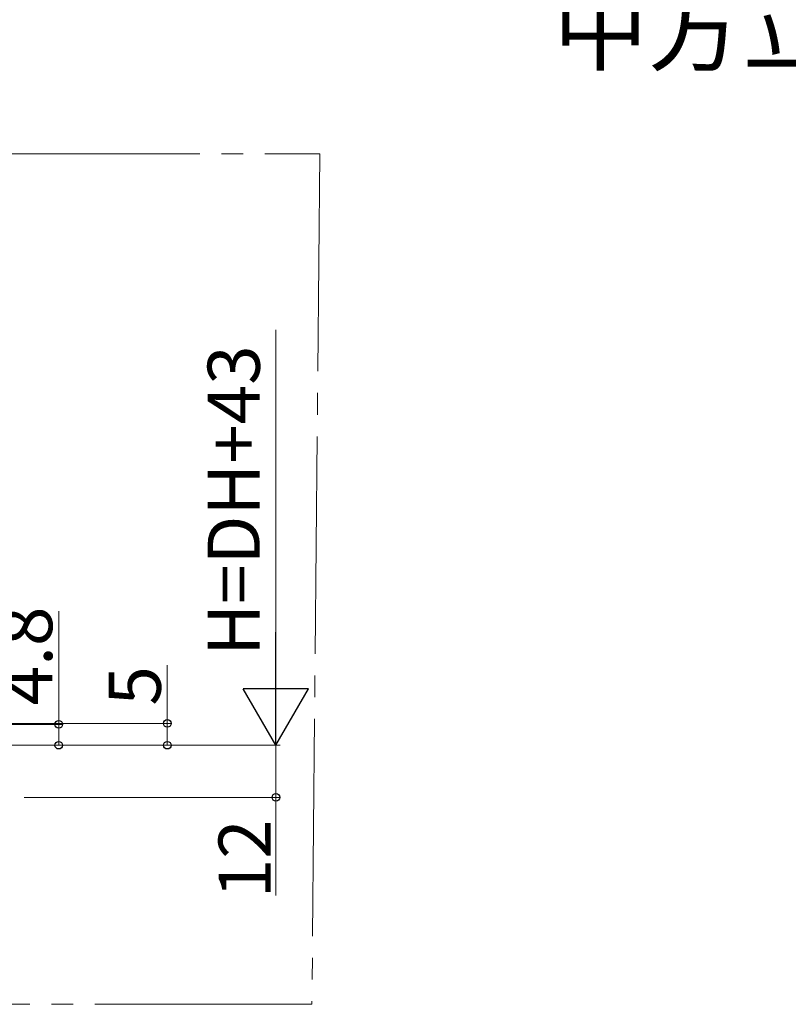
# Model space of a CAD drawing. Extents: x 0 to 2215, y -8 to 2255.
# Drawn here: x 349 to 526, y 1272 to 1499 of the extents above; entities that cross this region are included whole.
import ezdxf

# ---------------------------------------------------------------- set-up
doc = ezdxf.new("R2010")
doc.units = 0
doc.linetypes.add('YCENTER_1', pattern=[13, 10, -1, 1, -1])
doc.layers.add('USER1', color=3, linetype='CONTINUOUS')
doc.layers.add('YKK_12', color=2, linetype='CONTINUOUS', lineweight=13)
doc.layers.add('YKK_D', color=6, linetype='CONTINUOUS', lineweight=13)
doc.styles.add('text-b', font='txt')

msp = doc.modelspace()

# ---------------------------------------------------------------- linework, layer by layer
at = {"layer": 'YKK_12', "linetype": 'YCENTER_1', "ltscale": 5}
for p, q in [((14.99, 1468.05), (417.61, 1468.05)), ((417.61, 1468.05), (415.81, 1272.43)), ((415.81, 1272.43), (14.99, 1272.37))]:
    msp.add_line(p, q, dxfattribs=at)
at = {"layer": 'YKK_D', "ltscale": 1.5}
for p, q in [((407.5, 1347), (407.5, 1427.6)), ((348.5, 1332), (408.5, 1332))]:
    msp.add_line(p, q, dxfattribs=at)
at = {"layer": 'YKK_D'}
for p, q in [((357.5, 1336.8), (357.5, 1362.87)), ((382.5, 1337), (382.5, 1350.45)), ((333.5, 1337), (383.5, 1337)), ((382.5, 1332), (382.5, 1337)), ((333.5, 1336.8), (358.5, 1336.8)), ((357.5, 1332), (357.5, 1336.8)), ((346.4, 1332), (383.5, 1332)), ((346.4, 1332), (358.5, 1332)), ((346.4, 1332), (408.5, 1332)), ((407.5, 1332), (407.5, 1320)), ((349.5, 1320), (408.5, 1320)), ((407.5, 1297.41), (407.5, 1320))]:
    msp.add_line(p, q, dxfattribs=at)
at = {"layer": 'YKK_D', "lineweight": -2}
for p, q in [((407.5, 1332), (407.5, 1357.98)), ((407.5, 1332), (400, 1344.99)), ((415, 1344.99), (400, 1344.99)), ((407.5, 1332), (415, 1344.99))]:
    msp.add_line(p, q, dxfattribs=at)
at = {"layer": 'YKK_D', "linetype": 'ByBlock', "lineweight": -2}
for centre in [(357.5, 1336.8), (382.5, 1337), (357.5, 1332), (382.5, 1332), (407.5, 1320)]:
    msp.add_circle(centre, 0.875, dxfattribs=at)

# ---------------------------------------------------------------- texts
at = {"layer": 'USER1', "style": 'text-b'}
msp.add_text('中方立あり納まり', height=16, dxfattribs=at).set_placement((471.35, 1488.91))
at = {"layer": 'YKK_D', "style": 'text-b'}
for s, p in [('H=DH+43', (403.79, 1352.57)), ('4.8', (356, 1341.18)), ('5', (381, 1341.11)), ('12', (406.3, 1296.77))]:
    msp.add_text(s, height=12, rotation=90, dxfattribs=at).set_placement(p)

doc.saveas('drawing.dxf')
